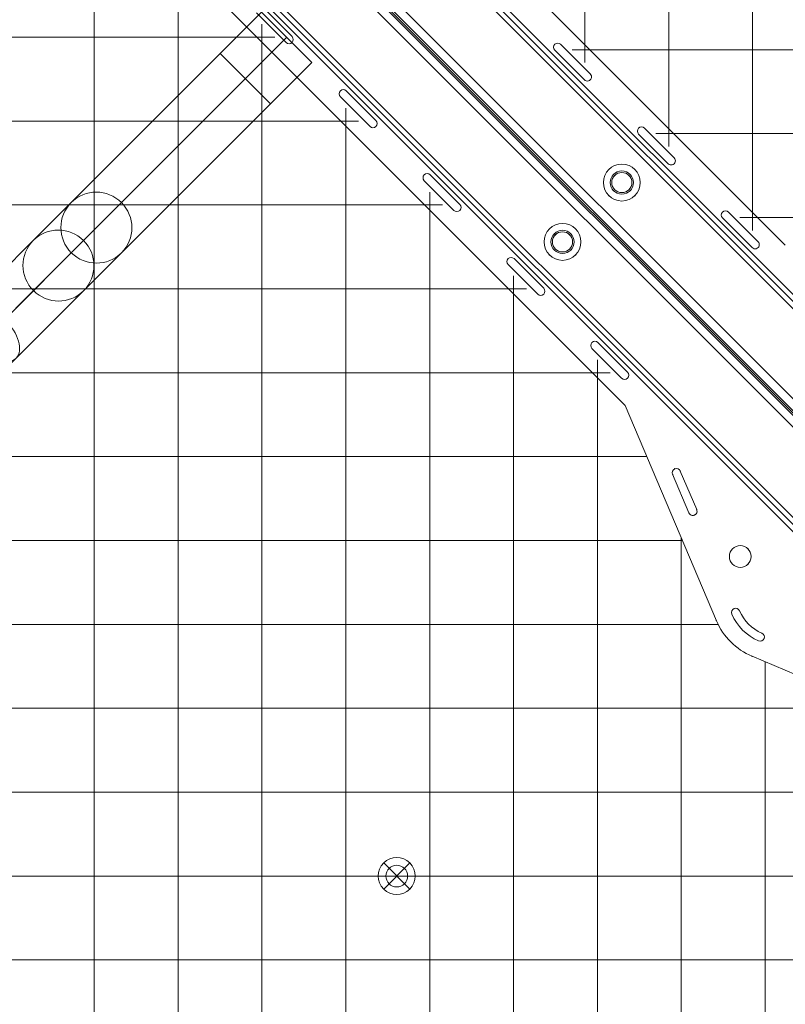
# Model space of a CAD drawing. Units: millimetres. Extents: x 148 to 16274, y 494 to 9981.
# Drawn here: x 4854 to 5310, y 3786 to 4373 of the extents above; entities that cross this region are included whole.
import ezdxf

# ---------------------------------------------------------------- set-up
doc = ezdxf.new("R2010")
doc.units = ezdxf.units.MM
doc.header["$MEASUREMENT"] = 0
doc.linetypes.add('DGN Style 2', pattern=[240.114848, 144.068909, -96.045939])
for name, color, linetype, lineweight in [('Level 15', 7, 'Continuous', 0), ('Level 25', 7, 'Continuous', 0), ('Level 26', 7, 'Continuous', 0)]:
    doc.layers.add(name, color=color, linetype=linetype, lineweight=lineweight)

# ---------------------------------------------------------------- blocks, each defined once
blk = doc.blocks.new('From Smart Solid_202')
at = {"layer": 'Level 25', "color": 7, "linetype": 'Continuous', "lineweight": 13}
for p, q in [((192.07, 222.06), (216.82, 246.81)), ((246.8, 216.83), (216.82, 246.81)), ((207.06, 207.07), (231.81, 231.82)), ((207.06, 207.07), (231.81, 231.82)), ((103.33, 133.32), (192.07, 222.06)), ((222.05, 192.08), (192.07, 222.06)), ((222.05, 192.08), (246.8, 216.83)), ((103.39, 103.4), (207.06, 207.07)), ((133.25, 133.26), (207.06, 207.07)), ((133.31, 103.34), (222.05, 192.08)), ((80.74, 110.73), (103.33, 133.32)), ((110.66, 110.67), (133.25, 133.26)), ((80.74, 110.73), (40.52, 70.51)), ((110.66, 110.67), (63.67, 63.68)), ((80.79, 80.8), (103.39, 103.4)), ((110.72, 80.74), (133.31, 103.34)), ((80.79, 80.8), (47.35, 47.36)), ((110.72, 80.74), (70.5, 40.53)), ((-12.85, 17.14), (40.52, 70.51)), ((10.3, 10.31), (63.67, 63.68)), ((-6.03, -6.02), (47.35, 47.36)), ((17.13, -12.84), (70.5, 40.53)), ((-53.07, -23.08), (-12.85, 17.14)), ((-23.15, -23.14), (10.3, 10.31)), ((-53.01, -53), (-6.03, -6.02)), ((-23.09, -53.06), (17.13, -12.84)), ((-75.66, -45.67), (-53.07, -23.08)), ((-45.74, -45.73), (-23.15, -23.14)), ((-75.66, -45.67), (-115.88, -85.89)), ((-45.74, -45.73), (-92.72, -92.71)), ((-75.6, -75.59), (-53.01, -53)), ((-45.68, -75.65), (-23.09, -53.06)), ((-75.6, -75.59), (-109.05, -109.04)), ((-45.68, -75.65), (-85.9, -115.87)), ((-169.25, -139.26), (-115.88, -85.89)), ((-146.1, -146.09), (-92.72, -92.71)), ((-162.43, -162.42), (-109.05, -109.04)), ((-139.27, -169.24), (-85.9, -115.87)), ((-209.47, -179.48), (-169.25, -139.26)), ((-179.55, -179.54), (-146.1, -146.09)), ((-209.41, -209.4), (-162.43, -162.42)), ((-179.49, -209.46), (-139.27, -169.24)), ((-240.56, -210.57), (-209.47, -179.48)), ((-210.52, -210.51), (-179.55, -179.54)), ((-240.62, -240.61), (-209.41, -209.4)), ((-210.58, -240.55), (-179.49, -209.46))]:
    blk.add_line(p, q, dxfattribs=at)
at = {"layer": 'Level 25', "color": 7, "linetype": 'Continuous', "lineweight": 13, "extrusion": (0, 0, -1)}
for centre, ratio in [((118.32, 118.33), 0.996013), ((95.73, 95.74), 0.996013), ((55.51, 55.52), 0.544639), ((2.14, 2.15), 0.544639), ((-38.08, -38.07), 0.996013), ((-60.67, -60.66), 0.996013), ((-100.89, -100.88), 0.544639), ((-154.26, -154.25), 0.544639), ((-194.48, -194.47), 0.996013)]:
    blk.add_ellipse(centre, major_axis=(14.99, -14.99), ratio=ratio, dxfattribs=at)
at = {"layer": 'Level 25', "color": 7, "linetype": 'Continuous', "lineweight": 13}
blk.add_ellipse((-225.57, -225.56), major_axis=(15.05, 15.05), ratio=0.996013, dxfattribs=at)
blk = doc.blocks.new('From Smart Solid_594')
at = {"layer": 'Level 26', "color": 7, "linetype": 'Continuous', "lineweight": 13, "extrusion": (0, 0, -1)}
for radius in [1059.5, 1059.5, 1056.5, 1056.5, 1053.5, 1053.5, 1053.5, 1053.5, 1015.5, 1015.5, 1015.5, 1015.5, 1012.5, 1012.5, 1009.5, 1009.5]:
    blk.add_arc((-746.88, -746.92), radius, 315.05405, 134.94595, dxfattribs=at)
at = {"layer": 'Level 26', "color": 7, "linetype": 'Continuous', "lineweight": 13}
for points in [[(-2.44, -1494.82), (-1495.43, 0.99), (-1.03, 1495.39), (1494.78, 2.4)], [(-2.43, -1494.82), (-1495.41, 0.98), (-1.02, 1495.37), (1494.78, 2.39)], [(-0.89, -1493.27), (-1490.78, -0.56), (0.52, 1490.74), (1493.23, 0.84)], [(-0.88, -1493.27), (-1490.77, -0.57), (0.53, 1490.73), (1493.23, 0.84)], [(-0.6, -1492.99), (-1489.92, -0.85), (0.81, 1489.88), (1492.95, 0.56)], [(-0.6, -1492.99), (-1489.92, -0.85), (0.81, 1489.88), (1492.95, 0.56)], [(0.18, -1492.21), (-1487.61, -1.62), (1.58, 1487.57), (1492.17, -0.22)], [(0.18, -1492.21), (-1487.6, -1.62), (1.58, 1487.56), (1492.17, -0.22)], [(29.2, -1463.25), (-1400.76, -30.59), (30.55, 1400.72), (1463.21, -29.24)], [(29.2, -1463.25), (-1400.76, -30.59), (30.55, 1400.72), (1463.21, -29.24)], [(29.97, -1462.48), (-1398.45, -31.36), (31.32, 1398.41), (1462.44, -30.01)], [(29.97, -1462.48), (-1398.44, -31.36), (31.32, 1398.4), (1462.44, -30.01)], [(30.26, -1462.19), (-1397.58, -31.65), (31.61, 1397.54), (1462.15, -30.3)], [(30.26, -1462.19), (-1397.59, -31.65), (31.61, 1397.55), (1462.15, -30.3)], [(31.81, -1460.64), (-1392.95, -33.19), (33.15, 1392.91), (1460.6, -31.85)], [(31.81, -1460.64), (-1392.93, -33.2), (33.16, 1392.89), (1460.6, -31.85)]]:
    blk.add_rational_spline(points, [1, 0.333962264291, 0.333962264291, 1], degree=3, dxfattribs=at)
blk = doc.blocks.new('From Smart Solid_595')
at = {"layer": 'Level 26', "color": 7, "linetype": 'Continuous', "lineweight": 13}
for p, q in [((-282.04, 352.76), (352.8, -282.08)), ((-282.04, 352.76), (352.8, -282.08)), ((-286.28, 348.52), (348.56, -286.32)), ((-286.28, 348.52), (348.56, -286.32)), ((-286.28, 348.52), (348.56, -286.32)), ((-286.28, 348.52), (348.56, -286.32)), ((-284.16, 350.64), (350.68, -284.2)), ((-284.16, 350.64), (350.68, -284.2)), ((-352.75, 282.05), (282.09, -352.79)), ((-352.75, 282.05), (282.09, -352.79)), ((-350.63, 284.17), (284.21, -350.67)), ((-350.63, 284.17), (284.21, -350.67)), ((-348.51, 286.29), (286.33, -348.55)), ((-348.51, 286.29), (286.33, -348.55)), ((-348.51, 286.29), (286.33, -348.55)), ((-348.51, 286.29), (286.33, -348.55))]:
    blk.add_line(p, q, dxfattribs=at)
for centre in [(17.62, 17.75), (-17.74, -17.61)]:
    blk.add_arc(centre, 6.9, 0, 359.99999, dxfattribs=at)
at = {"layer": 'Level 26', "color": 7, "linetype": 'Continuous', "lineweight": 13, "extrusion": (0, 0, -1)}
for centre in [(-17.62, 17.75), (17.74, -17.61)]:
    blk.add_arc(centre, 6.9, 0, 359.99999, dxfattribs=at)
at = {"layer": 'Level 26', "color": 7, "linetype": 'Continuous', "lineweight": 13}
for p in [(12.74, 22.63), (22.5, 22.63), (12.74, 12.87), (22.5, 12.87), (-22.62, -12.73), (-12.86, -12.73), (-22.62, -22.49), (-12.86, -22.49)]:
    blk.add_point(p, dxfattribs=at)
blk = doc.blocks.new('From Smart Solid_596')
at = {"layer": 'Level 26', "color": 7, "linetype": 'Continuous', "lineweight": 13, "extrusion": (0, 0, -1)}
for radius in [1059.5, 1059.5, 1056.5, 1056.5, 1053.5, 1053.5, 1053.5, 1053.5, 1015.5, 1015.5, 1015.5, 1015.5, 1012.5, 1012.5, 1009.5, 1009.5]:
    blk.add_arc((746.92, 746.88), radius, 135.05405, 314.94595, dxfattribs=at)
at = {"layer": 'Level 26', "color": 7, "linetype": 'Continuous', "lineweight": 13}
for points in [[(2.4, 1494.78), (1495.39, -1.03), (0.99, -1495.43), (-1494.82, -2.44)], [(2.39, 1494.78), (1495.37, -1.02), (0.98, -1495.41), (-1494.82, -2.43)], [(0.84, 1493.24), (1490.74, 0.52), (-0.56, -1490.78), (-1493.28, -0.88)], [(0.84, 1493.23), (1490.73, 0.53), (-0.57, -1490.77), (-1493.27, -0.88)], [(0.56, 1492.95), (1489.88, 0.81), (-0.85, -1489.92), (-1492.99, -0.6)], [(0.55, 1492.95), (1489.88, 0.81), (-0.85, -1489.92), (-1492.99, -0.59)], [(-0.22, 1492.18), (1487.56, 1.58), (-1.62, -1487.6), (-1492.22, 0.18)], [(-0.22, 1492.17), (1487.56, 1.58), (-1.62, -1487.6), (-1492.21, 0.18)], [(-29.24, 1463.21), (1400.72, 30.55), (-30.59, -1400.76), (-1463.25, 29.2)], [(-29.24, 1463.21), (1400.72, 30.55), (-30.59, -1400.76), (-1463.25, 29.2)], [(-30.01, 1462.44), (1398.4, 31.32), (-31.36, -1398.44), (-1462.48, 29.97)], [(-30.01, 1462.44), (1398.4, 31.32), (-31.36, -1398.44), (-1462.48, 29.97)], [(-30.3, 1462.15), (1397.54, 31.61), (-31.65, -1397.58), (-1462.19, 30.26)], [(-30.3, 1462.15), (1397.55, 31.61), (-31.65, -1397.59), (-1462.19, 30.26)], [(-31.85, 1460.6), (1392.89, 33.16), (-33.2, -1392.93), (-1460.64, 31.81)], [(-31.85, 1460.6), (1392.91, 33.16), (-33.2, -1392.95), (-1460.64, 31.81)]]:
    blk.add_rational_spline(points, [1, 0.333962264291, 0.333962264291, 1], degree=3, dxfattribs=at)
blk = doc.blocks.new('From Smart Solid_598')
at = {"layer": 'Level 26', "color": 7, "linetype": 'Continuous', "lineweight": 13}
for p, q in [((501.22, 35.39), (-171.42, 708.03)), ((501.22, 35.39), (-171.42, 708.03)), ((160.61, 280.54), (-198.4, 639.55)), ((160.61, 280.54), (-198.4, 639.55)), ((-55.63, 518), (-37.96, 500.32)), ((-55.63, 518), (-37.96, 500.32)), ((-41.49, 496.79), (-59.17, 514.46)), ((-41.49, 496.79), (-59.17, 514.46)), ((-37.96, 500.32), (-37.96, 500.32)), ((-41.49, 496.79), (-41.49, 496.79)), ((-37.96, 496.79), (-37.96, 496.79)), ((-9.17, 468), (-9.17, 468)), ((-9.17, 464.46), (-9.17, 464.46)), ((8.51, 446.79), (-9.17, 464.46)), ((8.51, 446.79), (-9.17, 464.46)), ((-5.63, 468), (-5.63, 468)), ((-5.63, 468), (12.04, 450.32)), ((-5.63, 468), (12.04, 450.32)), ((8.51, 446.79), (8.51, 446.79)), ((12.04, 450.32), (12.04, 450.32)), ((12.04, 446.79), (12.04, 446.79)), ((40.83, 418), (40.83, 418)), ((44.37, 418), (44.37, 418)), ((44.37, 418), (62.04, 400.32)), ((44.37, 418), (62.04, 400.32)), ((40.83, 414.46), (40.83, 414.46)), ((58.51, 396.79), (40.83, 414.46)), ((58.51, 396.79), (40.83, 414.46)), ((62.04, 400.32), (62.04, 400.32)), ((58.51, 396.79), (58.51, 396.79)), ((62.04, 396.79), (62.04, 396.79)), ((90.83, 368), (90.83, 368)), ((90.83, 364.46), (90.83, 364.46)), ((108.51, 346.79), (90.83, 364.46)), ((108.51, 346.79), (90.83, 364.46)), ((94.37, 368), (94.37, 368)), ((94.37, 368), (112.04, 350.32)), ((94.37, 368), (112.04, 350.32)), ((108.51, 346.79), (108.51, 346.79)), ((112.04, 350.32), (112.04, 350.32)), ((112.04, 346.79), (112.04, 346.79)), ((140.83, 318), (140.83, 318)), ((144.37, 318), (144.37, 318)), ((144.37, 318), (162.04, 300.32)), ((144.37, 318), (162.04, 300.32)), ((140.83, 314.46), (140.83, 314.46)), ((158.51, 296.79), (140.83, 314.46)), ((158.51, 296.79), (140.83, 314.46)), ((162.04, 300.32), (162.04, 300.32)), ((158.51, 296.79), (158.51, 296.79)), ((162.04, 296.79), (162.04, 296.79)), ((160.61, 280.54), (160.61, 280.54)), ((215.01, 152.23), (160.61, 280.54)), ((215.01, 152.23), (160.61, 280.54)), ((203.25, 218.4), (193.49, 241.42)), ((203.25, 218.4), (193.49, 241.42)), ((188.89, 239.47), (198.65, 216.45)), ((188.89, 239.47), (198.65, 216.45)), ((224.75, 158.87), (224.75, 158.87)), ((228.29, 158.87), (228.29, 158.87)), ((224.22, 156.13), (224.22, 156.13)), ((228.82, 158.08), (228.82, 158.08)), ((242.08, 144.82), (242.08, 144.82)), ((242.87, 144.29), (242.87, 144.29)), ((240.13, 140.22), (240.13, 140.22)), ((242.87, 140.75), (242.87, 140.75)), ((364.54, 76.61), (236.23, 131.01)), ((364.54, 76.61), (236.23, 131.01))]:
    blk.add_line(p, q, dxfattribs=at)
at = {"layer": 'Level 26', "color": 7, "linetype": 'Continuous', "lineweight": 13, "extrusion": (0, 0, -1)}
for centre, radius, start, end in [((39.73, 498.55), 2.5, 135, 315), ((39.73, 498.55), 2.5, 135, 315), ((7.4, 466.23), 2.5, 315, 135), ((7.4, 466.23), 2.5, 315, 135), ((-10.27, 448.55), 2.5, 135, 315), ((-10.27, 448.55), 2.5, 135, 315), ((-42.6, 416.23), 2.5, 315, 135), ((-42.6, 416.23), 2.5, 315, 135), ((-60.27, 398.55), 2.5, 135, 315), ((-60.27, 398.55), 2.5, 135, 315), ((-92.6, 366.23), 2.5, 315, 135), ((-92.6, 366.23), 2.5, 315, 135), ((-110.27, 348.55), 2.5, 135, 315), ((-110.27, 348.55), 2.5, 135, 315), ((-142.6, 316.23), 2.5, 315, 135), ((-142.6, 316.23), 2.5, 315, 135), ((-160.27, 298.55), 2.5, 135, 315), ((-160.27, 298.55), 2.5, 135, 315), ((-251.84, 167.84), 25, 292.97569, 337.02431), ((-251.84, 167.84), 25, 292.97569, 337.02431), ((-251.84, 167.84), 40, 292.97569, 337.02431), ((-251.84, 167.84), 40, 292.97569, 337.02431)]:
    blk.add_arc(centre, radius, start, end, dxfattribs=at)
at = {"layer": 'Level 26', "color": 7, "linetype": 'Continuous', "lineweight": 13}
for centre, radius, start, end in [((191.19, 240.44), 2.5, 22.97569, 202.97569), ((191.19, 240.44), 2.5, 22.97569, 202.97569), ((200.95, 217.42), 2.5, 202.97569, 22.97569), ((200.95, 217.42), 2.5, 202.97569, 22.97569), ((229.21, 190.47), 6.5, 0, 359.99999), ((229.21, 190.47), 6.5, 0, 359.99999), ((226.52, 157.11), 2.5, 22.97569, 202.97569), ((226.52, 157.11), 2.5, 22.97569, 202.97569), ((251.84, 167.84), 30, 202.97569, 247.02431), ((251.84, 167.84), 30, 202.97569, 247.02431), ((241.11, 142.52), 2.5, 247.02431, 67.02431), ((241.11, 142.52), 2.5, 247.02431, 67.02431)]:
    blk.add_arc(centre, radius, start, end, dxfattribs=at)
for p in [(190.21, 242.74), (193.49, 241.42), (193.49, 241.42), (188.89, 239.47), (203.25, 218.4), (198.65, 216.45), (198.65, 216.45), (201.92, 215.12), (224.62, 195.06), (233.81, 195.06), (224.62, 185.87), (233.81, 185.87), (215.01, 152.23), (236.23, 131.01)]:
    blk.add_point(p, dxfattribs=at)
blk = doc.blocks.new('From Smart Solid_601')
at = {"layer": 'Level 26', "color": 7, "linetype": 'Continuous', "lineweight": 13}
for p, q in [((-639.49, 198.36), (-280.48, -160.65)), ((-639.49, 198.36), (-280.48, -160.65)), ((-707.97, 171.38), (-35.33, -501.26)), ((-707.97, 171.38), (-35.33, -501.26)), ((-417.94, -40.87), (-417.94, -40.87)), ((-414.4, -40.87), (-414.4, -40.87)), ((-396.73, -58.55), (-414.4, -40.87)), ((-396.73, -58.55), (-414.4, -40.87)), ((-417.94, -44.41), (-417.94, -44.41)), ((-417.94, -44.41), (-400.26, -62.08)), ((-417.94, -44.41), (-400.26, -62.08)), ((-396.73, -58.55), (-396.73, -58.55)), ((-400.26, -62.08), (-400.26, -62.08)), ((-396.73, -62.08), (-396.73, -62.08)), ((-367.94, -90.87), (-367.94, -90.87)), ((-364.4, -90.87), (-364.4, -90.87)), ((-346.73, -108.55), (-364.4, -90.87)), ((-346.73, -108.55), (-364.4, -90.87)), ((-367.94, -94.41), (-367.94, -94.41)), ((-367.94, -94.41), (-350.26, -112.08)), ((-367.94, -94.41), (-350.26, -112.08)), ((-346.73, -108.55), (-346.73, -108.55)), ((-350.26, -112.08), (-350.26, -112.08)), ((-346.73, -112.08), (-346.73, -112.08)), ((-317.94, -140.87), (-317.94, -140.87)), ((-317.94, -144.41), (-317.94, -144.41)), ((-317.94, -144.41), (-300.26, -162.08)), ((-317.94, -144.41), (-300.26, -162.08)), ((-314.4, -140.87), (-314.4, -140.87)), ((-296.73, -158.55), (-314.4, -140.87)), ((-296.73, -158.55), (-314.4, -140.87)), ((-300.26, -162.08), (-300.26, -162.08)), ((-296.73, -158.55), (-296.73, -158.55)), ((-296.73, -162.08), (-296.73, -162.08))]:
    blk.add_line(p, q, dxfattribs=at)
for centre, start, end in [((-416.17, -42.64), 45, 225), ((-416.17, -42.64), 45, 225), ((-398.49, -60.32), 225, 45), ((-398.49, -60.32), 225, 45), ((-366.17, -92.64), 45, 225), ((-366.17, -92.64), 45, 225), ((-348.49, -110.32), 225, 45), ((-348.49, -110.32), 225, 45), ((-316.17, -142.64), 45, 225), ((-316.17, -142.64), 45, 225), ((-298.49, -160.32), 225, 45), ((-298.49, -160.32), 225, 45)]:
    blk.add_arc(centre, 2.5, start, end, dxfattribs=at)
blk = doc.blocks.new('From Smart Solid_730')
at = {"layer": 'Level 26', "color": 7, "linetype": 'Continuous', "lineweight": 13}
for p, q in [((-174.23, 742.43), (484.88, 83.31)), ((-174.23, 742.43), (484.88, 83.31)), ((481.35, 79.78), (-177.77, 738.89))]:
    blk.add_line(p, q, dxfattribs=at)
for radius in [11, 6]:
    blk.add_arc((156.31, 377.94), radius, 0, 359.99999, dxfattribs=at)
at = {"layer": 'Level 26', "color": 7, "linetype": 'Continuous', "lineweight": 13, "extrusion": (0, 0, -1)}
for centre, radius in [((-156.31, 377.94), 11), ((-156.31, 377.94), 6), ((-57.48, -0.02), 6.5), ((-57.48, -0.02), 6.5)]:
    blk.add_arc(centre, radius, 0, 359.99999, dxfattribs=at)
at = {"layer": 'Level 26', "color": 7, "linetype": 'Continuous', "lineweight": 13}
for p in [(148.53, 385.72), (152.07, 382.19), (160.55, 382.19), (164.09, 385.72), (148.53, 370.17), (152.07, 373.7), (160.55, 373.7), (164.09, 370.17), (52.89, 4.58), (62.08, 4.58), (52.89, -4.62), (62.08, -4.62)]:
    blk.add_point(p, dxfattribs=at)
blk = doc.blocks.new('From Smart Solid_733')
at = {"layer": 'Level 26', "color": 7, "linetype": 'Continuous', "lineweight": 13}
for p, q in [((-7.74, -7.8), (7.81, 7.76)), ((-7.74, 7.76), (7.81, -7.8)), ((-7.74, 7.76), (7.81, -7.8))]:
    blk.add_line(p, q, dxfattribs=at)
blk.add_arc((0.03, -0.02), 11, 135, 315, dxfattribs=at)
at = {"layer": 'Level 26', "color": 7, "linetype": 'Continuous', "lineweight": 13, "extrusion": (0, 0, -1)}
blk.add_arc((-0.03, -0.02), 11, 45, 225, dxfattribs=at)
blk = doc.blocks.new('From Smart Solid_792')
at = {"layer": 'Level 26', "color": 7, "linetype": 'Continuous', "lineweight": 13}
for p, q in [((-738.93, 177.73), (-79.82, -481.39)), ((-83.35, -484.92), (-742.47, 174.19)), ((-742.47, 174.19), (-83.35, -484.92))]:
    blk.add_line(p, q, dxfattribs=at)
for radius in [11, 6, 6]:
    blk.add_arc((-377.98, -156.35), radius, 0, 359.99999, dxfattribs=at)
at = {"layer": 'Level 26', "color": 7, "linetype": 'Continuous', "lineweight": 13, "extrusion": (0, 0, -1)}
blk.add_arc((377.98, -156.35), 11, 0, 359.99999, dxfattribs=at)
at = {"layer": 'Level 26', "color": 7, "linetype": 'Continuous', "lineweight": 13}
for p in [(-385.76, -148.57), (-382.23, -152.11), (-373.74, -152.11), (-370.21, -148.57), (-385.76, -164.13), (-382.23, -160.59), (-373.74, -160.59), (-370.21, -164.13)]:
    blk.add_point(p, dxfattribs=at)

msp = doc.modelspace()

# ---------------------------------------------------------------- linework, layer by layer
at = {"layer": 'Level 15', "color": 7, "linetype": 'DGN Style 2', "lineweight": 13}
msp.add_rational_spline([(3571.96, 5501.16), (2208.49, 3821.85), (3611.76, 2175.65), (5015.03, 529.46), (6889.03, 1609.86), (7185.81, 496.08), (8338.45, 496.08), (8817.59, 496.06), (9296.73, 496.05), (10652.16, 496.05), (10789.06, 1844.55), (11020.54, 1836.72), (11252.02, 1828.9), (11394.14, 1824.1), (11534.64, 1846.09), (11819.49, 1890.68), (12095.16, 1975.15), (12401.76, 1812.11), (12748.8, 1800.38), (12799.3, 1798.68), (12849.79, 1796.97), (13746, 1766.69), (14196.96, 2541.77), (14609.14, 2732.33), (14846.41, 3119.5), (16274.25, 3115.48), (16273.32, 4333.46), (16272.39, 5551.45), (14844.52, 5582.98), (14608.58, 5993.85), (14179.44, 6194.64), (13721.4, 7072.48), (12734.19, 6996.31), (10940.93, 7901.46), (9733.18, 6296.34), (8562.95, 6735.83), (7488.9, 6096.3), (7477.7, 7453.59), (6418.44, 8302.32), (6246.17, 8443.37), (6073.91, 8584.42), (6070.68, 8587.06), (6067.45, 8589.69), (5390.21, 9140.08), (4521.89, 9227.19), (4472.93, 9253.88), (4423.57, 9279.8), (4356.91, 9314.81), (4287.08, 9342.97), (3890.87, 9502.71), (3494.66, 9662.46), (1055.26, 10714.11), (286.54, 8931), (-482.17, 7147.9), (1957.23, 6096.25), (2348.77, 5918.12), (2740.3, 5740), (2770.94, 5726.06), (2802.17, 5713.51), (3175.02, 5563.69), (3571.96, 5501.16)], [1, 0.768735464286, 1, 0.768735464286, 1, 0.792933111592, 1, 1, 1, 0.741956800718, 1, 1, 1, 0.995536248771, 1, 0.997478454627, 1, 0.974235381628, 1, 1, 1, 0.858319005299, 1, 0.957104111131, 1, 0.711087411478, 1, 0.711087411478, 1, 0.953562078325, 1, 0.834572577569, 1, 0.767034407359, 1, 0.90124753355, 1, 0.903244926859, 1, 1, 1, 0.999998327531, 1, 0.95789232954, 1, 0.99996988215, 1, 0.998742502627, 1, 1, 1, 0.707106781187, 1, 0.707106781187, 1, 1, 1, 0.999748338178, 1, 0.993631065513, 1], degree=2, knots=[0, 0, 0, 0.018519, 0.018519, 0.037037, 0.037037, 0.074074, 0.074074, 0.111111, 0.111111, 0.148148, 0.148148, 0.185185, 0.185185, 0.222222, 0.222222, 0.259259, 0.259259, 0.296296, 0.296296, 0.333333, 0.333333, 0.37037, 0.37037, 0.407407, 0.407407, 0.425926, 0.425926, 0.444444, 0.444444, 0.481481, 0.481481, 0.518519, 0.518519, 0.555556, 0.555556, 0.592593, 0.592593, 0.62963, 0.62963, 0.666667, 0.666667, 0.703704, 0.703704, 0.740741, 0.740741, 0.777778, 0.777778, 0.814815, 0.814815, 0.851852, 0.851852, 0.87037, 0.87037, 0.888889, 0.888889, 0.925926, 0.925926, 0.962963, 0.962963, 1, 1, 1], dxfattribs=at)
at = {"layer": 'Level 26', "color": 7, "linetype": 'Continuous', "lineweight": 13}
for p, q in [((5290.43, 4808.41), (5290.43, 4247.18)), ((5240.43, 4791.07), (5240.43, 4297.18)), ((5190.43, 4770.66), (5190.43, 4347.18)), ((4897.92, 4469.98), (4897.92, 3254.68)), ((4947.92, 4419.98), (4947.92, 3304.68)), ((4997.92, 4369.98), (4997.92, 3354.68)), ((4733.07, 4362.33), (5005.58, 4362.33)), ((5998.08, 4354.84), (5182.78, 4354.84)), ((5047.92, 4319.98), (5047.92, 3404.68)), ((4705.8, 4312.33), (5055.58, 4312.33)), ((5948.08, 4304.84), (5232.78, 4304.84)), ((5097.92, 4269.98), (5097.92, 3454.68)), ((4682.1, 4262.33), (5105.58, 4262.33)), ((5898.08, 4254.84), (5282.78, 4254.84)), ((5147.92, 4219.98), (5147.92, 3504.68)), ((4661.68, 4212.33), (5155.58, 4212.33)), ((5197.92, 4169.98), (5197.92, 3554.68)), ((4644.35, 4162.33), (5205.58, 4162.33)), ((4629.93, 4112.33), (5227.4, 4112.33)), ((4618.28, 4062.33), (5248.6, 4062.33)), ((5247.92, 4063.92), (5247.92, 3660.74)), ((4609.32, 4012.33), (5269.87, 4012.33)), ((5297.92, 3989.99), (5297.92, 3734.67)), ((4602.97, 3962.33), (5363.16, 3962.33)), ((4599.18, 3912.33), (5455.58, 3912.33)), ((4597.92, 3862.33), (5505.58, 3862.33)), ((4599.18, 3812.33), (5455.58, 3812.33))]:
    msp.add_line(p, q, dxfattribs=at)

# ---------------------------------------------------------------- block references
at = {"layer": 'Level 25', "color": 7, "linetype": 'Continuous', "lineweight": 13}
msp.add_blockref('From Smart Solid_202', (4780.9, 4130.45), dxfattribs=at)
at = {"layer": 'Level 26', "color": 7, "linetype": 'Continuous', "lineweight": 13}
for name, p in [('From Smart Solid_594', (4843.55, 4609.25)), ('From Smart Solid_792', (5590.45, 4432)), ('From Smart Solid_601', (5590.4, 4398.95)), ('From Smart Solid_596', (6337.35, 3115.45)), ('From Smart Solid_595', (5194.85, 4257.9)), ('From Smart Solid_730', (5020.8, 3862.35)), ('From Smart Solid_598', (5053.85, 3862.3)), ('From Smart Solid_733', (5078.25, 3862.35))]:
    msp.add_blockref(name, p, dxfattribs=at)

doc.saveas('drawing.dxf')
